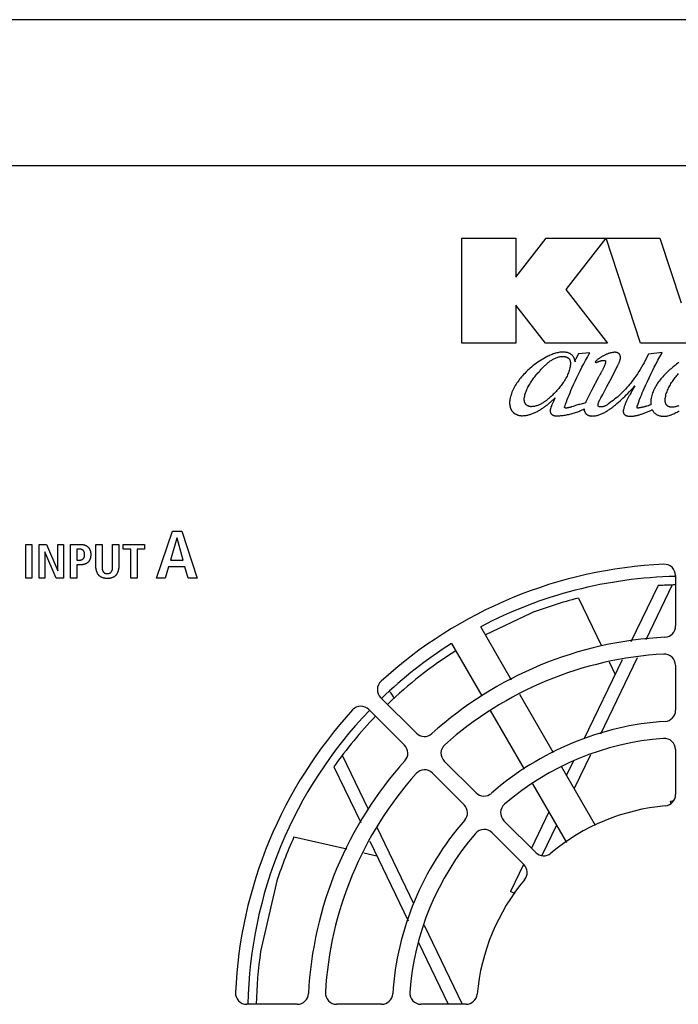
# Model space of a CAD drawing. Units: millimetres. Extents: x -432 to 1780, y -184 to 1119.
# Drawn here: x 1357 to 1416, y 494 to 582 of the extents above; entities that cross this region are included whole.
import ezdxf

# ---------------------------------------------------------------- set-up
doc = ezdxf.new("R2010")
doc.units = ezdxf.units.MM
doc.header["$LTSCALE"] = 65.395
doc.layers.get('0').update_dxf_attribs({"linetype": 'CONTINUOUS'})
doc.layers.add('006-VIKA', color=7, linetype='CONTINUOUS')
doc.layers.add('ROUND', color=7, linetype='CONTINUOUS')

msp = doc.modelspace()

# ---------------------------------------------------------------- linework, layer by layer
at = {"color": 7, "linetype": 'Continuous'}
for p, q in [((1396.313, 552.74), (1396.313, 562.074)), ((1396.313, 562.074), (1401.135, 562.074)), ((1401.135, 558.607), (1403.824, 562.074)), ((1401.135, 562.074), (1401.135, 558.607)), ((1403.824, 562.074), (1409.158, 562.074)), ((1409.158, 562.074), (1405.594, 557.5)), ((1412.241, 552.74), (1409.19, 562.074)), ((1409.19, 562.074), (1413.969, 562.074)), ((1413.969, 562.074), (1415.847, 556.313)), ((1405.594, 557.5), (1409.307, 552.74)), ((1401.135, 556.113), (1401.135, 552.74)), ((1403.76, 552.74), (1401.135, 556.113)), ((1401.135, 552.74), (1396.313, 552.74)), ((1409.307, 552.74), (1403.76, 552.74)), ((1418.951, 552.74), (1412.241, 552.74)), ((1407.713, 551.863), (1406.722, 551.772)), ((1407.668, 551.785), (1407.713, 551.863)), ((1412.948, 551.742), (1412.662, 551.18)), ((1414.172, 551.894), (1412.948, 551.742)), ((1414.127, 551.814), (1414.172, 551.894)), ((1406.445, 551.112), (1406.413, 551.068)), ((1408.187, 551.044), (1408.243, 550.972)), ((1408.495, 549.691), (1407.874, 548.519)), ((1408.71, 550.08), (1408.602, 549.886)), ((1408.87, 548.164), (1409.25, 548.863)), ((1407.874, 548.519), (1407.78, 548.339)), ((1408.713, 547.866), (1408.87, 548.164)), ((1369.133, 531.789), (1370.538, 535.979)), ((1370.538, 535.979), (1371.378, 535.979)), ((1371.378, 535.979), (1372.729, 531.789)), ((1357.469, 531.789), (1357.469, 534.791)), ((1357.469, 534.791), (1358.019, 534.791)), ((1358.019, 534.791), (1358.019, 531.789)), ((1358.677, 531.789), (1358.677, 534.791)), ((1358.677, 534.791), (1359.331, 534.791)), ((1359.331, 534.791), (1360.328, 532.434)), ((1360.337, 532.434), (1360.337, 534.791)), ((1360.337, 534.791), (1360.836, 534.791)), ((1360.836, 534.791), (1360.836, 531.789)), ((1361.463, 531.789), (1361.463, 534.791)), ((1361.463, 534.791), (1362.324, 534.791)), ((1363.717, 532.847), (1363.717, 534.791)), ((1363.717, 534.791), (1364.267, 534.791)), ((1364.267, 534.791), (1364.267, 532.829)), ((1365.209, 534.791), (1365.76, 534.791)), ((1365.76, 534.791), (1365.76, 532.847)), ((1366.163, 534.353), (1366.163, 534.791)), ((1366.163, 534.791), (1368.051, 534.791)), ((1368.051, 534.791), (1368.051, 534.353)), ((1370.94, 535.342), (1370.364, 533.386)), ((1370.952, 535.342), (1370.94, 535.342)), ((1371.48, 533.386), (1370.952, 535.342)), ((1359.176, 534.129), (1359.176, 531.789)), ((1359.185, 534.129), (1359.176, 534.129)), ((1360.178, 531.789), (1359.185, 534.129)), ((1362.014, 534.37), (1362.014, 533.385)), ((1362.22, 534.37), (1362.014, 534.37)), ((1366.834, 534.353), (1366.163, 534.353)), ((1366.834, 531.789), (1366.834, 534.353)), ((1367.385, 534.353), (1367.385, 531.789)), ((1368.051, 534.353), (1367.385, 534.353)), ((1362.014, 533.385), (1362.22, 533.385)), ((1362.014, 532.963), (1362.014, 531.789)), ((1362.324, 532.963), (1362.014, 532.963)), ((1364.267, 532.829), (1364.267, 532.791)), ((1370.202, 532.798), (1369.902, 531.789)), ((1371.642, 532.798), (1370.202, 532.798)), ((1370.364, 533.386), (1371.48, 533.386)), ((1371.936, 531.789), (1371.642, 532.798)), ((1360.328, 532.434), (1360.337, 532.434)), ((1358.019, 531.789), (1357.469, 531.789)), ((1359.176, 531.789), (1358.677, 531.789)), ((1360.836, 531.789), (1360.178, 531.789)), ((1362.014, 531.789), (1361.463, 531.789)), ((1367.385, 531.789), (1366.834, 531.789)), ((1369.902, 531.789), (1369.133, 531.789)), ((1372.729, 531.789), (1371.936, 531.789)), ((1413.795, 531.113), (1411.381, 526.102)), ((1415.065, 531.17), (1412.712, 526.284)), ((1406.7, 530.001), (1408.75, 525.742)), ((1402.421, 528.636), (1398.429, 526.714)), ((1400.749, 522.694), (1398.003, 527.452)), ((1395.405, 525.952), (1398.095, 521.292)), ((1410.602, 524.486), (1407.196, 517.414)), ((1411.937, 524.675), (1408.667, 517.886)), ((1409.434, 524.321), (1409.978, 523.191)), ((1404.486, 516.222), (1401.495, 521.402)), ((1398.851, 519.982), (1401.866, 514.761)), ((1385.669, 515.991), (1387.98, 511.19)), ((1406.249, 515.449), (1405.65, 514.205)), ((1407.774, 516.032), (1406.328, 513.031)), ((1384.921, 514.962), (1387.308, 510.004)), ((1408.239, 509.722), (1405.232, 514.929)), ((1402.62, 513.454), (1405.649, 508.208)), ((1415.175, 511.936), (1414.912, 511.876)), ((1414.952, 511.699), (1414.912, 511.876)), ((1404.075, 510.935), (1402.52, 507.707)), ((1388.759, 509.571), (1392.025, 502.789)), ((1404.752, 509.761), (1403.451, 507.059)), ((1381.367, 508.721), (1386.084, 507.644)), ((1388.116, 508.326), (1391.528, 501.239)), ((1387.586, 507.301), (1388.736, 507.039)), ((1401.823, 506.261), (1400.658, 503.841)), ((1379.766, 504.525), (1378.393, 498.51)), ((1401.062, 503.647), (1400.658, 503.841)), ((1392.965, 500.837), (1396.355, 493.796)), ((1392.465, 499.293), (1395.112, 493.796))]:
    msp.add_line(p, q, dxfattribs=at)
at = {"color": 3, "linetype": 'Continuous'}
for p, q in [((1415.357, 532.021), (1415.357, 527.515)), ((1415.357, 524.01), (1415.357, 520.003)), ((1392.273, 517.954), (1389.088, 521.14)), ((1415.357, 516.495), (1415.357, 512.481)), ((1397.585, 512.642), (1394.752, 515.476)), ((1402.904, 507.323), (1400.066, 510.161))]:
    msp.add_line(p, q, dxfattribs=at)
at = {"color": 7, "linetype": 'Continuous'}
for points in [[(1406.391, 551.156), (1406.38, 551.215), (1406.365, 551.273), (1406.346, 551.33), (1406.324, 551.387), (1406.297, 551.442), (1406.268, 551.496), (1406.235, 551.547), (1406.199, 551.596), (1406.16, 551.642), (1406.118, 551.684), (1406.073, 551.723), (1406.024, 551.759), (1405.973, 551.791), (1405.919, 551.819), (1405.863, 551.843), (1405.805, 551.864), (1405.746, 551.881), (1405.686, 551.896), (1405.624, 551.907), (1405.562, 551.916), (1405.499, 551.922), (1405.437, 551.927), (1405.374, 551.929), (1405.269, 551.928), (1405.165, 551.922), (1405.062, 551.911), (1404.96, 551.896), (1404.859, 551.876), (1404.759, 551.853), (1404.66, 551.826), (1404.561, 551.796), (1404.464, 551.763), (1404.368, 551.727), (1404.272, 551.688), (1404.178, 551.647), (1404.084, 551.605), (1403.991, 551.56), (1403.834, 551.481), (1403.679, 551.397), (1403.526, 551.309), (1403.376, 551.218), (1403.228, 551.123), (1403.083, 551.023), (1402.939, 550.921), (1402.797, 550.814), (1402.657, 550.704), (1402.519, 550.59), (1402.416, 550.501), (1402.313, 550.411), (1402.212, 550.319), (1402.112, 550.224), (1402.014, 550.128), (1401.918, 550.03), (1401.823, 549.93), (1401.73, 549.828), (1401.64, 549.724), (1401.552, 549.619), (1401.466, 549.512), (1401.384, 549.403), (1401.304, 549.292), (1401.227, 549.18), (1401.153, 549.066), (1401.083, 548.95), (1401.016, 548.833), (1400.953, 548.714), (1400.893, 548.594), (1400.838, 548.472), (1400.787, 548.349), (1400.741, 548.224), (1400.699, 548.098), (1400.661, 547.971), (1400.629, 547.842), (1400.601, 547.712)], [(1401.894, 547.898), (1401.916, 548.004), (1401.942, 548.108), (1401.971, 548.211), (1402.003, 548.313), (1402.038, 548.413), (1402.077, 548.512), (1402.118, 548.61), (1402.162, 548.707), (1402.209, 548.803), (1402.259, 548.898), (1402.311, 548.992), (1402.366, 549.085), (1402.423, 549.177), (1402.482, 549.268), (1402.544, 549.359), (1402.607, 549.449), (1402.672, 549.539), (1402.74, 549.628), (1402.809, 549.717), (1402.879, 549.805), (1402.951, 549.893), (1403.025, 549.98), (1403.1, 550.068), (1403.176, 550.155), (1403.253, 550.242), (1403.308, 550.303), (1403.364, 550.364), (1403.42, 550.425), (1403.476, 550.485), (1403.533, 550.545), (1403.591, 550.604), (1403.649, 550.663), (1403.707, 550.721), (1403.767, 550.777), (1403.827, 550.833), (1403.887, 550.887), (1403.948, 550.94), (1404.01, 550.992), (1404.072, 551.042), (1404.136, 551.091), (1404.199, 551.137), (1404.264, 551.182), (1404.329, 551.224), (1404.394, 551.265), (1404.461, 551.303), (1404.528, 551.339), (1404.596, 551.372), (1404.665, 551.403), (1404.734, 551.43), (1404.804, 551.455), (1404.875, 551.477), (1404.947, 551.496), (1405.019, 551.512), (1405.093, 551.524), (1405.167, 551.533), (1405.242, 551.538), (1405.318, 551.54)], [(1405.318, 551.54), (1405.337, 551.54), (1405.356, 551.539), (1405.375, 551.538), (1405.395, 551.537), (1405.414, 551.535), (1405.434, 551.533), (1405.454, 551.53), (1405.474, 551.528), (1405.493, 551.524), (1405.513, 551.521), (1405.533, 551.516), (1405.553, 551.512), (1405.572, 551.507), (1405.591, 551.502), (1405.611, 551.496), (1405.63, 551.49), (1405.648, 551.483), (1405.667, 551.476), (1405.685, 551.468), (1405.703, 551.46), (1405.72, 551.452), (1405.737, 551.443), (1405.754, 551.433), (1405.77, 551.423), (1405.786, 551.413), (1405.801, 551.402), (1405.816, 551.391), (1405.83, 551.379), (1405.843, 551.366), (1405.856, 551.353), (1405.869, 551.34), (1405.88, 551.326), (1405.891, 551.311), (1405.902, 551.296), (1405.911, 551.28), (1405.92, 551.264), (1405.929, 551.247), (1405.937, 551.23), (1405.944, 551.213), (1405.951, 551.195), (1405.957, 551.177), (1405.962, 551.159), (1405.968, 551.14), (1405.972, 551.121), (1405.976, 551.102), (1405.98, 551.083), (1405.983, 551.063), (1405.985, 551.043), (1405.988, 551.023), (1405.989, 551.003), (1405.991, 550.983), (1405.992, 550.962), (1405.992, 550.942), (1405.992, 550.921), (1405.992, 550.9), (1405.992, 550.88), (1405.991, 550.859), (1405.99, 550.839), (1405.988, 550.818), (1405.987, 550.798), (1405.985, 550.777), (1405.983, 550.757), (1405.98, 550.737), (1405.978, 550.717), (1405.975, 550.697), (1405.972, 550.677), (1405.968, 550.658), (1405.965, 550.639), (1405.962, 550.62)], [(1405.481, 547.065), (1405.553, 547.275), (1405.628, 547.484), (1405.706, 547.692), (1405.787, 547.899), (1405.87, 548.105), (1405.955, 548.31), (1406.042, 548.515), (1406.13, 548.719), (1406.27, 549.032), (1406.413, 549.344), (1406.559, 549.655), (1406.709, 549.964), (1406.861, 550.271), (1407.017, 550.577), (1407.176, 550.881), (1407.337, 551.184), (1407.501, 551.485), (1407.668, 551.785)], [(1406.722, 551.772), (1406.487, 551.335), (1406.391, 551.156)], [(1409.885, 551.909), (1409.832, 551.902), (1409.779, 551.894), (1409.726, 551.885), (1409.673, 551.875), (1409.621, 551.864), (1409.569, 551.851), (1409.517, 551.837), (1409.465, 551.822), (1409.414, 551.807), (1409.363, 551.79), (1409.312, 551.772), (1409.261, 551.753), (1409.211, 551.733), (1409.156, 551.71), (1409.101, 551.687), (1409.047, 551.662), (1408.994, 551.636), (1408.941, 551.609), (1408.888, 551.581), (1408.836, 551.553), (1408.785, 551.523), (1408.734, 551.492), (1408.684, 551.46), (1408.635, 551.427), (1408.586, 551.393), (1408.538, 551.358), (1408.491, 551.322), (1408.445, 551.285), (1408.399, 551.247), (1408.355, 551.209), (1408.311, 551.169), (1408.269, 551.128), (1408.227, 551.086), (1408.187, 551.044)], [(1408.243, 550.972), (1408.279, 550.99), (1408.315, 551.008), (1408.338, 551.019), (1408.362, 551.03), (1408.386, 551.041), (1408.409, 551.051), (1408.433, 551.061), (1408.458, 551.072), (1408.482, 551.081), (1408.506, 551.091), (1408.531, 551.1), (1408.556, 551.109), (1408.58, 551.117), (1408.605, 551.125), (1408.63, 551.133), (1408.655, 551.141), (1408.681, 551.147), (1408.706, 551.154), (1408.731, 551.16), (1408.757, 551.166), (1408.782, 551.171), (1408.808, 551.176), (1408.833, 551.18), (1408.859, 551.183), (1408.885, 551.186), (1408.91, 551.189), (1408.936, 551.191), (1408.962, 551.192), (1408.988, 551.193), (1409.013, 551.193)], [(1409.013, 551.193), (1409.017, 551.193), (1409.021, 551.193), (1409.025, 551.193), (1409.029, 551.192), (1409.033, 551.191), (1409.037, 551.191), (1409.041, 551.19), (1409.044, 551.189), (1409.048, 551.187), (1409.052, 551.186), (1409.056, 551.184), (1409.059, 551.183), (1409.063, 551.181), (1409.067, 551.179), (1409.07, 551.177), (1409.073, 551.175), (1409.077, 551.173), (1409.08, 551.17), (1409.083, 551.168), (1409.086, 551.165), (1409.089, 551.163), (1409.092, 551.16), (1409.094, 551.157), (1409.097, 551.154), (1409.099, 551.151), (1409.102, 551.147), (1409.104, 551.144), (1409.106, 551.141), (1409.108, 551.137), (1409.11, 551.134), (1409.112, 551.13), (1409.113, 551.126), (1409.115, 551.123), (1409.116, 551.119), (1409.117, 551.115), (1409.118, 551.111), (1409.12, 551.107), (1409.121, 551.103), (1409.121, 551.099), (1409.122, 551.095), (1409.123, 551.09), (1409.123, 551.086), (1409.124, 551.082), (1409.124, 551.078), (1409.125, 551.074), (1409.125, 551.069), (1409.125, 551.065), (1409.125, 551.061), (1409.125, 551.057), (1409.125, 551.052), (1409.125, 551.048), (1409.125, 551.044), (1409.124, 551.04), (1409.124, 551.036), (1409.124, 551.032), (1409.123, 551.027), (1409.123, 551.023), (1409.122, 551.019), (1409.121, 551.015), (1409.121, 551.011)], [(1409.25, 548.863), (1409.389, 549.131), (1409.528, 549.399), (1409.667, 549.667), (1409.805, 549.935), (1409.943, 550.204), (1410.08, 550.475), (1410.217, 550.747), (1410.239, 550.79), (1410.26, 550.834), (1410.282, 550.878), (1410.302, 550.922), (1410.322, 550.966), (1410.342, 551.011), (1410.36, 551.056), (1410.377, 551.101), (1410.393, 551.147), (1410.407, 551.193), (1410.419, 551.239), (1410.43, 551.286), (1410.439, 551.334), (1410.443, 551.364), (1410.447, 551.394), (1410.449, 551.425), (1410.45, 551.455), (1410.449, 551.486), (1410.447, 551.516), (1410.443, 551.546), (1410.437, 551.576), (1410.43, 551.603), (1410.422, 551.629), (1410.412, 551.655), (1410.4, 551.68), (1410.386, 551.704), (1410.371, 551.727), (1410.355, 551.748), (1410.337, 551.769), (1410.315, 551.79), (1410.292, 551.809), (1410.268, 551.826), (1410.242, 551.842), (1410.215, 551.856), (1410.187, 551.868), (1410.158, 551.879), (1410.128, 551.888), (1410.098, 551.896), (1410.068, 551.902), (1410.037, 551.907), (1410.006, 551.91), (1409.975, 551.912), (1409.945, 551.912), (1409.914, 551.911), (1409.885, 551.909)], [(1411.945, 547.107), (1412.013, 547.31), (1412.084, 547.509), (1412.157, 547.706), (1412.234, 547.903), (1412.312, 548.099), (1412.393, 548.293), (1412.476, 548.488), (1412.56, 548.681), (1412.703, 549.001), (1412.85, 549.319), (1412.999, 549.636), (1413.153, 549.951), (1413.309, 550.265), (1413.467, 550.577), (1413.629, 550.888), (1413.793, 551.198), (1413.959, 551.507), (1414.127, 551.814)], [(1405.962, 550.62), (1405.939, 550.512), (1405.913, 550.405), (1405.884, 550.299), (1405.851, 550.195), (1405.815, 550.092), (1405.776, 549.99), (1405.734, 549.889), (1405.688, 549.789), (1405.64, 549.691), (1405.589, 549.593), (1405.536, 549.497), (1405.479, 549.402), (1405.421, 549.307), (1405.359, 549.214), (1405.296, 549.122), (1405.23, 549.03), (1405.162, 548.94), (1405.092, 548.85), (1405.02, 548.762), (1404.946, 548.674), (1404.87, 548.587), (1404.793, 548.501), (1404.714, 548.416), (1404.633, 548.331), (1404.551, 548.248), (1404.467, 548.165), (1404.383, 548.082), (1404.323, 548.025), (1404.263, 547.969), (1404.202, 547.913), (1404.141, 547.858), (1404.079, 547.804), (1404.016, 547.751), (1403.953, 547.698), (1403.89, 547.647), (1403.825, 547.598), (1403.76, 547.549), (1403.695, 547.503), (1403.629, 547.458), (1403.562, 547.414), (1403.495, 547.373), (1403.427, 547.334), (1403.358, 547.297), (1403.289, 547.262), (1403.219, 547.229), (1403.148, 547.199), (1403.077, 547.172), (1403.005, 547.148), (1402.932, 547.126), (1402.859, 547.108), (1402.785, 547.092), (1402.711, 547.08), (1402.635, 547.072), (1402.56, 547.066), (1402.483, 547.065)], [(1406.408, 551.088), (1406.406, 551.094), (1406.406, 551.096), (1406.406, 551.097), (1406.405, 551.098), (1406.405, 551.099), (1406.405, 551.1), (1406.404, 551.102), (1406.404, 551.103), (1406.404, 551.104), (1406.403, 551.105), (1406.403, 551.107), (1406.403, 551.108), (1406.403, 551.109), (1406.402, 551.11), (1406.402, 551.112)], [(1406.413, 551.068), (1406.413, 551.07), (1406.413, 551.071), (1406.413, 551.072), (1406.412, 551.073), (1406.412, 551.075), (1406.412, 551.076), (1406.412, 551.077), (1406.411, 551.078), (1406.411, 551.08), (1406.411, 551.081), (1406.41, 551.082), (1406.41, 551.083), (1406.41, 551.084), (1406.409, 551.086), (1406.409, 551.087), (1406.408, 551.088)], [(1412.662, 551.18), (1412.556, 550.979), (1412.447, 550.78), (1412.333, 550.582), (1412.215, 550.388), (1412.094, 550.195), (1411.969, 550.004), (1411.841, 549.816), (1411.709, 549.63), (1411.574, 549.446), (1411.468, 549.306), (1411.361, 549.168), (1411.251, 549.032), (1411.139, 548.898), (1411.025, 548.766), (1410.909, 548.636), (1410.79, 548.508), (1410.67, 548.383), (1410.546, 548.261), (1410.42, 548.142), (1410.299, 548.033), (1410.176, 547.926), (1410.051, 547.822), (1409.923, 547.719), (1409.794, 547.619), (1409.662, 547.52), (1409.529, 547.422), (1409.395, 547.325), (1409.352, 547.295), (1409.309, 547.265), (1409.265, 547.235), (1409.222, 547.207), (1409.177, 547.18), (1409.132, 547.154), (1409.086, 547.13), (1409.039, 547.108), (1408.991, 547.089), (1408.942, 547.072), (1408.892, 547.058), (1408.84, 547.047), (1408.787, 547.04), (1408.733, 547.037), (1408.676, 547.037), (1408.651, 547.039), (1408.626, 547.042), (1408.602, 547.045), (1408.578, 547.051), (1408.555, 547.058), (1408.534, 547.067), (1408.515, 547.077), (1408.499, 547.091), (1408.485, 547.106), (1408.475, 547.123), (1408.467, 547.142), (1408.462, 547.163), (1408.459, 547.185), (1408.457, 547.208), (1408.457, 547.231), (1408.458, 547.255), (1408.463, 547.302), (1408.471, 547.348), (1408.482, 547.392), (1408.495, 547.436), (1408.511, 547.478), (1408.529, 547.519), (1408.548, 547.56), (1408.568, 547.6), (1408.589, 547.64), (1408.611, 547.679), (1408.633, 547.719), (1408.713, 547.866)], [(1409.121, 551.011), (1409.115, 550.985), (1409.109, 550.959), (1409.102, 550.932), (1409.094, 550.906), (1409.086, 550.88), (1409.078, 550.855), (1409.069, 550.829), (1409.05, 550.777), (1409.03, 550.725), (1409.009, 550.674), (1408.988, 550.623), (1408.965, 550.572), (1408.942, 550.522), (1408.918, 550.472), (1408.894, 550.422), (1408.869, 550.373), (1408.843, 550.324), (1408.817, 550.275), (1408.791, 550.226), (1408.764, 550.177), (1408.737, 550.128), (1408.71, 550.08)], [(1415.657, 551.004), (1415.554, 550.93), (1415.451, 550.854), (1415.35, 550.777), (1415.249, 550.698), (1415.149, 550.617), (1415.051, 550.536), (1414.952, 550.452), (1414.855, 550.367), (1414.758, 550.281), (1414.664, 550.194), (1414.57, 550.105), (1414.479, 550.015), (1414.389, 549.924), (1414.301, 549.832), (1414.216, 549.739), (1414.132, 549.644), (1414.051, 549.548), (1413.972, 549.45), (1413.896, 549.352), (1413.823, 549.251), (1413.753, 549.15), (1413.686, 549.047), (1413.621, 548.943), (1413.561, 548.837), (1413.503, 548.73), (1413.449, 548.621), (1413.399, 548.511), (1413.353, 548.4), (1413.311, 548.287), (1413.272, 548.172), (1413.238, 548.056), (1413.209, 547.939), (1413.184, 547.82)], [(1408.602, 549.886), (1408.575, 549.837), (1408.548, 549.789), (1408.521, 549.74), (1408.495, 549.691)], [(1414.458, 547.907), (1414.48, 548.014), (1414.506, 548.12), (1414.536, 548.224), (1414.57, 548.328), (1414.607, 548.43), (1414.647, 548.532), (1414.691, 548.632), (1414.737, 548.732), (1414.787, 548.83), (1414.839, 548.927), (1414.893, 549.023), (1414.951, 549.118), (1415.01, 549.212), (1415.072, 549.305), (1415.135, 549.397), (1415.201, 549.487), (1415.268, 549.577), (1415.337, 549.665), (1415.407, 549.752), (1415.478, 549.838), (1415.551, 549.923), (1415.624, 550.007)], [(1407.909, 546.233), (1407.988, 546.234), (1408.067, 546.239), (1408.145, 546.247), (1408.223, 546.258), (1408.301, 546.272), (1408.377, 546.289), (1408.454, 546.309), (1408.53, 546.332), (1408.605, 546.357), (1408.68, 546.384), (1408.754, 546.414), (1408.827, 546.446), (1408.901, 546.48), (1408.973, 546.516), (1409.045, 546.554), (1409.117, 546.594), (1409.188, 546.636), (1409.258, 546.679), (1409.328, 546.723), (1409.397, 546.769), (1409.466, 546.816), (1409.534, 546.864), (1409.601, 546.913), (1409.668, 546.963), (1409.734, 547.013), (1409.8, 547.064), (1409.865, 547.116), (1409.929, 547.168), (1409.993, 547.221), (1410.141, 547.345), (1410.285, 547.47), (1410.426, 547.597), (1410.565, 547.724), (1410.701, 547.852), (1410.835, 547.982), (1410.967, 548.113), (1411.097, 548.245), (1411.226, 548.378), (1411.353, 548.512), (1411.48, 548.648), (1411.606, 548.785), (1411.731, 548.924)], [(1411.731, 548.924), (1411.645, 548.774), (1411.559, 548.623), (1411.475, 548.472), (1411.39, 548.32), (1411.306, 548.168), (1411.241, 548.051)], [(1400.601, 547.712), (1400.595, 547.679), (1400.59, 547.645), (1400.586, 547.611), (1400.582, 547.576), (1400.579, 547.542), (1400.576, 547.507), (1400.575, 547.472), (1400.574, 547.436), (1400.574, 547.401), (1400.575, 547.366), (1400.576, 547.33), (1400.578, 547.295), (1400.582, 547.259), (1400.586, 547.224), (1400.59, 547.189), (1400.596, 547.154), (1400.603, 547.119), (1400.61, 547.084), (1400.618, 547.05), (1400.628, 547.016), (1400.638, 546.982), (1400.649, 546.949), (1400.661, 546.916), (1400.674, 546.884), (1400.688, 546.852), (1400.703, 546.821), (1400.719, 546.79), (1400.736, 546.76), (1400.753, 546.73), (1400.772, 546.702), (1400.792, 546.674), (1400.813, 546.647), (1400.835, 546.62), (1400.859, 546.594), (1400.883, 546.569), (1400.909, 546.545), (1400.936, 546.522), (1400.963, 546.499), (1400.992, 546.478), (1401.021, 546.458), (1401.051, 546.438), (1401.081, 546.42), (1401.112, 546.402), (1401.144, 546.386), (1401.177, 546.37), (1401.209, 546.355), (1401.243, 546.342), (1401.277, 546.329), (1401.311, 546.318), (1401.345, 546.307), (1401.379, 546.298), (1401.414, 546.289), (1401.449, 546.282), (1401.484, 546.276), (1401.519, 546.271), (1401.554, 546.266), (1401.589, 546.263), (1401.624, 546.261), (1401.659, 546.261)], [(1401.659, 546.261), (1401.735, 546.262), (1401.811, 546.265), (1401.886, 546.271), (1401.962, 546.279), (1402.037, 546.29), (1402.111, 546.303), (1402.185, 546.318), (1402.259, 546.335), (1402.333, 546.354), (1402.406, 546.375), (1402.479, 546.399), (1402.551, 546.424), (1402.623, 546.451), (1402.695, 546.479), (1402.766, 546.509), (1402.837, 546.541), (1402.907, 546.575), (1402.977, 546.61), (1403.047, 546.646), (1403.116, 546.684), (1403.185, 546.723), (1403.253, 546.764), (1403.321, 546.805), (1403.388, 546.848), (1403.455, 546.892), (1403.521, 546.936), (1403.587, 546.982), (1403.652, 547.028), (1403.717, 547.076), (1403.781, 547.124), (1403.845, 547.173), (1403.908, 547.222), (1403.971, 547.272), (1404.033, 547.322), (1404.095, 547.373), (1404.156, 547.424), (1404.217, 547.476), (1404.277, 547.528), (1404.336, 547.58), (1404.395, 547.632), (1404.453, 547.684), (1404.511, 547.736), (1404.568, 547.788), (1404.625, 547.84)], [(1402.483, 547.065), (1402.464, 547.065), (1402.444, 547.066), (1402.425, 547.068), (1402.406, 547.07), (1402.386, 547.073), (1402.367, 547.076), (1402.348, 547.08), (1402.329, 547.085), (1402.309, 547.09), (1402.29, 547.096), (1402.272, 547.102), (1402.253, 547.109), (1402.235, 547.117), (1402.216, 547.125), (1402.198, 547.133), (1402.181, 547.142), (1402.163, 547.152), (1402.147, 547.162), (1402.13, 547.173), (1402.114, 547.184), (1402.098, 547.196), (1402.083, 547.208), (1402.068, 547.221), (1402.054, 547.234), (1402.04, 547.248), (1402.027, 547.262), (1402.015, 547.277), (1402.003, 547.292), (1401.991, 547.308), (1401.981, 547.324), (1401.97, 547.34), (1401.961, 547.357), (1401.952, 547.375), (1401.943, 547.392), (1401.935, 547.41), (1401.928, 547.428), (1401.921, 547.447), (1401.915, 547.466), (1401.909, 547.484), (1401.904, 547.504), (1401.899, 547.523), (1401.895, 547.543), (1401.891, 547.562), (1401.888, 547.582), (1401.885, 547.602), (1401.882, 547.622), (1401.88, 547.642), (1401.879, 547.662), (1401.878, 547.682), (1401.877, 547.702), (1401.877, 547.722), (1401.878, 547.742), (1401.878, 547.762), (1401.879, 547.782), (1401.881, 547.802), (1401.883, 547.822), (1401.885, 547.841), (1401.888, 547.86), (1401.891, 547.88), (1401.894, 547.898)], [(1404.625, 547.84), (1404.594, 547.78), (1404.564, 547.721), (1404.536, 547.661), (1404.507, 547.6), (1404.48, 547.54), (1404.453, 547.479), (1404.426, 547.417), (1404.399, 547.356), (1404.372, 547.294), (1404.343, 547.225)], [(1407.78, 548.339), (1407.748, 548.279), (1407.717, 548.219), (1407.687, 548.159), (1407.656, 548.098), (1407.626, 548.038), (1407.596, 547.977), (1407.566, 547.916), (1407.537, 547.855), (1407.509, 547.794), (1407.48, 547.733), (1407.453, 547.671), (1407.426, 547.609), (1407.4, 547.547), (1407.375, 547.484), (1407.35, 547.421)], [(1411.241, 548.051), (1411.209, 547.992), (1411.176, 547.932), (1411.144, 547.873), (1411.113, 547.813), (1411.082, 547.754), (1411.051, 547.694), (1411.021, 547.634), (1410.992, 547.573), (1410.963, 547.512), (1410.935, 547.451), (1410.908, 547.39), (1410.883, 547.328), (1410.858, 547.266), (1410.834, 547.204), (1410.812, 547.141), (1410.791, 547.078), (1410.771, 547.015), (1410.753, 546.951), (1410.736, 546.886), (1410.721, 546.822), (1410.708, 546.756)], [(1413.184, 547.82), (1413.179, 547.792), (1413.174, 547.763), (1413.17, 547.735), (1413.166, 547.707), (1413.162, 547.679), (1413.159, 547.65), (1413.157, 547.622), (1413.155, 547.593), (1413.153, 547.565), (1413.152, 547.536), (1413.151, 547.507), (1413.151, 547.479), (1413.151, 547.45), (1413.152, 547.422), (1413.152, 547.393), (1413.154, 547.364), (1413.156, 547.336), (1413.158, 547.308), (1413.16, 547.279), (1413.163, 547.251), (1413.167, 547.223)], [(1414.992, 547.012), (1414.973, 547.012), (1414.955, 547.014), (1414.936, 547.015), (1414.917, 547.018), (1414.898, 547.021), (1414.879, 547.024), (1414.86, 547.029), (1414.841, 547.033), (1414.823, 547.039), (1414.804, 547.045), (1414.786, 547.052), (1414.768, 547.059), (1414.75, 547.067), (1414.733, 547.075), (1414.716, 547.084), (1414.699, 547.093), (1414.682, 547.103), (1414.666, 547.114), (1414.651, 547.125), (1414.636, 547.136), (1414.621, 547.148), (1414.607, 547.161), (1414.593, 547.174), (1414.58, 547.187), (1414.568, 547.202), (1414.556, 547.217), (1414.544, 547.232), (1414.534, 547.248), (1414.523, 547.264), (1414.514, 547.281), (1414.505, 547.298), (1414.497, 547.315), (1414.489, 547.333), (1414.482, 547.351), (1414.475, 547.369), (1414.469, 547.388), (1414.463, 547.407), (1414.458, 547.426), (1414.454, 547.446), (1414.45, 547.465), (1414.446, 547.485), (1414.443, 547.505), (1414.44, 547.525), (1414.438, 547.545), (1414.436, 547.566), (1414.434, 547.586), (1414.433, 547.606), (1414.433, 547.627), (1414.432, 547.648), (1414.433, 547.668), (1414.433, 547.689), (1414.434, 547.709), (1414.435, 547.729), (1414.436, 547.75), (1414.438, 547.77), (1414.44, 547.79), (1414.442, 547.81), (1414.445, 547.83), (1414.448, 547.85), (1414.451, 547.869), (1414.454, 547.888), (1414.458, 547.907)], [(1404.343, 547.225), (1404.328, 547.19), (1404.314, 547.155), (1404.299, 547.12), (1404.286, 547.085), (1404.273, 547.05), (1404.26, 547.015), (1404.248, 546.979), (1404.237, 546.943), (1404.227, 546.907), (1404.217, 546.871), (1404.209, 546.834), (1404.202, 546.798), (1404.198, 546.775), (1404.195, 546.753), (1404.193, 546.731), (1404.191, 546.708), (1404.191, 546.685), (1404.191, 546.665), (1404.193, 546.645), (1404.195, 546.624), (1404.198, 546.604), (1404.203, 546.584), (1404.208, 546.564), (1404.214, 546.545), (1404.221, 546.525), (1404.228, 546.506), (1404.237, 546.488), (1404.247, 546.47), (1404.257, 546.453), (1404.269, 546.436), (1404.281, 546.421), (1404.295, 546.405), (1404.309, 546.39), (1404.325, 546.376), (1404.342, 546.362), (1404.359, 546.35), (1404.377, 546.338), (1404.395, 546.327), (1404.414, 546.317), (1404.434, 546.308), (1404.454, 546.299), (1404.475, 546.291), (1404.496, 546.284), (1404.517, 546.278), (1404.538, 546.272), (1404.56, 546.267), (1404.582, 546.262), (1404.604, 546.258), (1404.626, 546.255), (1404.648, 546.252), (1404.67, 546.25), (1404.692, 546.249), (1404.714, 546.248), (1404.735, 546.247), (1404.756, 546.247)], [(1404.756, 546.247), (1404.854, 546.249), (1404.952, 546.253), (1405.049, 546.259), (1405.146, 546.267), (1405.244, 546.276), (1405.341, 546.287), (1405.437, 546.301), (1405.54, 546.316), (1405.642, 546.334), (1405.744, 546.353), (1405.845, 546.375), (1405.947, 546.398), (1406.047, 546.423), (1406.148, 546.45), (1406.248, 546.479), (1406.347, 546.509), (1406.446, 546.541), (1406.544, 546.575), (1406.642, 546.611), (1406.739, 546.648), (1406.835, 546.687), (1406.93, 546.727), (1407.025, 546.769), (1407.119, 546.813), (1407.212, 546.858)], [(1405.574, 546.941), (1405.571, 546.941), (1405.568, 546.941), (1405.565, 546.941), (1405.562, 546.941), (1405.559, 546.942), (1405.556, 546.942), (1405.553, 546.943), (1405.55, 546.943), (1405.547, 546.944), (1405.544, 546.945), (1405.542, 546.946), (1405.539, 546.946), (1405.536, 546.947), (1405.533, 546.948), (1405.53, 546.95), (1405.527, 546.951), (1405.525, 546.952), (1405.522, 546.953), (1405.519, 546.955), (1405.517, 546.956), (1405.514, 546.958), (1405.512, 546.959), (1405.509, 546.961), (1405.507, 546.963), (1405.504, 546.965), (1405.502, 546.967), (1405.5, 546.969), (1405.498, 546.971), (1405.496, 546.973), (1405.494, 546.975), (1405.492, 546.978), (1405.491, 546.98), (1405.489, 546.983), (1405.487, 546.985), (1405.486, 546.988), (1405.485, 546.99), (1405.483, 546.993), (1405.482, 546.996), (1405.481, 546.999), (1405.48, 547.002), (1405.479, 547.005), (1405.479, 547.008), (1405.478, 547.011), (1405.477, 547.014), (1405.477, 547.017), (1405.476, 547.02), (1405.476, 547.023), (1405.476, 547.026), (1405.476, 547.029), (1405.476, 547.032), (1405.476, 547.035), (1405.476, 547.038), (1405.476, 547.041), (1405.476, 547.044), (1405.477, 547.047), (1405.477, 547.05), (1405.478, 547.053), (1405.478, 547.056), (1405.479, 547.059), (1405.48, 547.062), (1405.481, 547.065)], [(1406.129, 547.057), (1406.095, 547.045), (1406.061, 547.034), (1406.026, 547.024), (1405.992, 547.013), (1405.958, 547.003), (1405.923, 546.993), (1405.889, 546.984), (1405.854, 546.976), (1405.819, 546.968), (1405.785, 546.961), (1405.75, 546.955), (1405.715, 546.95), (1405.68, 546.946), (1405.645, 546.943), (1405.609, 546.941), (1405.574, 546.941)], [(1407.35, 547.421), (1407.249, 547.39), (1407.147, 547.36), (1407.046, 547.331), (1406.944, 547.302), (1406.843, 547.273), (1406.741, 547.244), (1406.639, 547.215), (1406.537, 547.185), (1406.435, 547.155), (1406.333, 547.123), (1406.231, 547.09), (1406.129, 547.057)], [(1407.212, 546.858), (1407.212, 546.84), (1407.213, 546.821), (1407.214, 546.803), (1407.216, 546.785), (1407.218, 546.766), (1407.221, 546.748), (1407.224, 546.73), (1407.228, 546.711), (1407.232, 546.693), (1407.237, 546.675), (1407.242, 546.657), (1407.248, 546.64), (1407.254, 546.622), (1407.261, 546.605), (1407.268, 546.588), (1407.276, 546.571), (1407.284, 546.554), (1407.293, 546.538), (1407.302, 546.522), (1407.312, 546.507), (1407.322, 546.492), (1407.333, 546.477), (1407.344, 546.463), (1407.357, 546.448), (1407.369, 546.435), (1407.383, 546.422), (1407.396, 546.409), (1407.41, 546.397), (1407.425, 546.385), (1407.44, 546.374), (1407.455, 546.363), (1407.471, 546.353), (1407.487, 546.343), (1407.504, 546.333), (1407.521, 546.324), (1407.538, 546.316), (1407.555, 546.308), (1407.573, 546.3), (1407.591, 546.293), (1407.609, 546.286), (1407.627, 546.279), (1407.645, 546.273), (1407.664, 546.268), (1407.683, 546.263), (1407.701, 546.258), (1407.72, 546.254), (1407.739, 546.25), (1407.758, 546.246), (1407.777, 546.243), (1407.796, 546.241), (1407.815, 546.238), (1407.834, 546.237), (1407.853, 546.235), (1407.872, 546.234), (1407.891, 546.233), (1407.909, 546.233)], [(1410.708, 546.756), (1410.703, 546.728), (1410.699, 546.7), (1410.697, 546.672), (1410.697, 546.643), (1410.698, 546.619), (1410.7, 546.594), (1410.704, 546.569), (1410.709, 546.545), (1410.716, 546.521), (1410.723, 546.497), (1410.733, 546.474), (1410.743, 546.452), (1410.755, 546.43), (1410.768, 546.41), (1410.782, 546.391), (1410.799, 546.372), (1410.817, 546.354), (1410.836, 546.337), (1410.857, 546.322), (1410.878, 546.308), (1410.901, 546.296), (1410.925, 546.284), (1410.949, 546.274), (1410.974, 546.265), (1411, 546.257), (1411.027, 546.249), (1411.054, 546.243), (1411.081, 546.238), (1411.109, 546.233), (1411.137, 546.229), (1411.165, 546.225), (1411.194, 546.223), (1411.222, 546.22), (1411.25, 546.219), (1411.31, 546.216), (1411.369, 546.216), (1411.428, 546.217), (1411.486, 546.22), (1411.543, 546.224), (1411.6, 546.23), (1411.656, 546.237), (1411.711, 546.246), (1411.767, 546.255), (1411.822, 546.266), (1411.876, 546.278), (1411.93, 546.291), (1411.984, 546.305), (1412.038, 546.319), (1412.092, 546.334), (1412.146, 546.349), (1412.199, 546.366), (1412.253, 546.382), (1412.328, 546.406), (1412.404, 546.43), (1412.48, 546.455), (1412.555, 546.481), (1412.631, 546.508), (1412.706, 546.535), (1412.78, 546.564), (1412.855, 546.594), (1412.928, 546.625), (1413.001, 546.658), (1413.074, 546.692), (1413.145, 546.727), (1413.216, 546.764), (1413.286, 546.803)], [(1412.048, 546.94), (1412.045, 546.94), (1412.042, 546.939), (1412.038, 546.939), (1412.035, 546.939), (1412.032, 546.938), (1412.028, 546.938), (1412.025, 546.938), (1412.021, 546.938), (1412.018, 546.938), (1412.014, 546.938), (1412.011, 546.938), (1412.007, 546.938), (1412.004, 546.939), (1412, 546.939), (1411.997, 546.939), (1411.994, 546.94), (1411.99, 546.941), (1411.987, 546.941), (1411.984, 546.942), (1411.98, 546.943), (1411.977, 546.944), (1411.974, 546.945), (1411.971, 546.946), (1411.968, 546.947), (1411.965, 546.948), (1411.962, 546.95), (1411.96, 546.951), (1411.957, 546.953), (1411.955, 546.954), (1411.952, 546.956), (1411.95, 546.958), (1411.948, 546.96), (1411.946, 546.962), (1411.944, 546.964), (1411.942, 546.967), (1411.94, 546.969), (1411.939, 546.971), (1411.937, 546.974), (1411.936, 546.977), (1411.935, 546.979), (1411.934, 546.982), (1411.933, 546.985), (1411.932, 546.988), (1411.931, 546.991), (1411.931, 546.994), (1411.93, 546.997), (1411.929, 547), (1411.929, 547.004), (1411.929, 547.007), (1411.928, 547.01), (1411.928, 547.014), (1411.928, 547.017), (1411.928, 547.02), (1411.928, 547.024), (1411.928, 547.027), (1411.929, 547.031), (1411.929, 547.035), (1411.929, 547.038), (1411.93, 547.042), (1411.93, 547.045), (1411.931, 547.049), (1411.931, 547.052), (1411.932, 547.056), (1411.932, 547.06), (1411.933, 547.063), (1411.934, 547.067), (1411.935, 547.07), (1411.935, 547.074), (1411.936, 547.077), (1411.937, 547.081), (1411.938, 547.084), (1411.939, 547.088), (1411.94, 547.091), (1411.941, 547.094), (1411.942, 547.098), (1411.943, 547.101), (1411.944, 547.104), (1411.945, 547.107)], [(1413.167, 547.223), (1413.05, 547.187), (1412.934, 547.153), (1412.817, 547.119), (1412.766, 547.104), (1412.715, 547.09), (1412.665, 547.076), (1412.614, 547.062), (1412.563, 547.048), (1412.512, 547.035), (1412.461, 547.022), (1412.41, 547.01), (1412.358, 546.998), (1412.307, 546.987), (1412.255, 546.976), (1412.204, 546.966), (1412.152, 546.956), (1412.1, 546.948), (1412.048, 546.94)], [(1413.286, 546.803), (1413.306, 546.76), (1413.327, 546.718), (1413.351, 546.677), (1413.376, 546.637), (1413.403, 546.598), (1413.432, 546.561), (1413.466, 546.523), (1413.503, 546.487), (1413.543, 546.452), (1413.584, 546.421), (1413.627, 546.391), (1413.673, 546.364), (1413.72, 546.339), (1413.768, 546.316), (1413.817, 546.296), (1413.868, 546.277), (1413.92, 546.261), (1413.972, 546.247), (1414.025, 546.235), (1414.078, 546.225), (1414.132, 546.217), (1414.185, 546.212), (1414.239, 546.208), (1414.308, 546.206), (1414.377, 546.208), (1414.445, 546.213), (1414.513, 546.221), (1414.58, 546.232), (1414.647, 546.245), (1414.713, 546.26), (1414.778, 546.278), (1414.843, 546.298), (1414.908, 546.32), (1414.972, 546.343), (1415.035, 546.368), (1415.098, 546.394), (1415.198, 546.439), (1415.296, 546.486), (1415.393, 546.536), (1415.489, 546.588), (1415.583, 546.642), (1415.676, 546.699)], [(1415.636, 547.148), (1415.568, 547.12), (1415.498, 547.096), (1415.428, 547.074), (1415.357, 547.055), (1415.286, 547.04), (1415.214, 547.028), (1415.14, 547.019), (1415.067, 547.014), (1414.992, 547.012)], [(1362.324, 534.791), (1362.355, 534.791), (1362.386, 534.79), (1362.418, 534.788), (1362.449, 534.785), (1362.481, 534.782), (1362.513, 534.778), (1362.545, 534.773), (1362.577, 534.767), (1362.608, 534.76), (1362.64, 534.753), (1362.671, 534.744), (1362.702, 534.735), (1362.732, 534.725), (1362.762, 534.714), (1362.792, 534.702), (1362.821, 534.689), (1362.849, 534.675), (1362.877, 534.66), (1362.904, 534.644), (1362.93, 534.627), (1362.956, 534.609), (1362.98, 534.59), (1363.004, 534.57), (1363.027, 534.548), (1363.048, 534.526), (1363.069, 534.503), (1363.088, 534.479), (1363.106, 534.454), (1363.124, 534.428), (1363.14, 534.402), (1363.155, 534.375), (1363.169, 534.347), (1363.182, 534.319), (1363.194, 534.29), (1363.205, 534.261), (1363.217, 534.228), (1363.227, 534.194), (1363.235, 534.16), (1363.243, 534.125), (1363.249, 534.091), (1363.254, 534.056), (1363.258, 534.021), (1363.262, 533.986), (1363.264, 533.95), (1363.265, 533.915), (1363.265, 533.879), (1363.265, 533.844), (1363.264, 533.809), (1363.262, 533.773), (1363.258, 533.738), (1363.254, 533.703), (1363.249, 533.668), (1363.243, 533.633), (1363.235, 533.599), (1363.227, 533.564), (1363.217, 533.53), (1363.205, 533.497), (1363.194, 533.468), (1363.182, 533.439), (1363.169, 533.411), (1363.155, 533.383), (1363.14, 533.356), (1363.124, 533.329), (1363.106, 533.303), (1363.088, 533.278), (1363.069, 533.254), (1363.048, 533.231), (1363.027, 533.208), (1363.004, 533.187), (1362.98, 533.167), (1362.956, 533.148), (1362.93, 533.13), (1362.904, 533.112), (1362.877, 533.096), (1362.849, 533.081), (1362.821, 533.067), (1362.792, 533.054), (1362.762, 533.042), (1362.732, 533.031), (1362.702, 533.02), (1362.671, 533.011), (1362.64, 533.002), (1362.608, 532.995), (1362.577, 532.988), (1362.545, 532.982), (1362.513, 532.977), (1362.481, 532.973), (1362.45, 532.969), (1362.418, 532.967), (1362.386, 532.965), (1362.355, 532.964), (1362.324, 532.963)], [(1364.267, 532.791), (1364.268, 532.773), (1364.268, 532.754), (1364.269, 532.735), (1364.269, 532.716), (1364.27, 532.696), (1364.271, 532.677), (1364.273, 532.658), (1364.274, 532.639), (1364.276, 532.62), (1364.279, 532.601), (1364.281, 532.582), (1364.285, 532.564), (1364.288, 532.545), (1364.292, 532.527), (1364.296, 532.509), (1364.301, 532.491), (1364.307, 532.473), (1364.313, 532.456), (1364.319, 532.439), (1364.326, 532.422), (1364.334, 532.405), (1364.342, 532.389), (1364.351, 532.374), (1364.361, 532.358), (1364.372, 532.343), (1364.383, 532.329), (1364.394, 532.316), (1364.405, 532.304), (1364.417, 532.292), (1364.43, 532.281), (1364.443, 532.27), (1364.457, 532.26), (1364.471, 532.25), (1364.485, 532.241), (1364.5, 532.233), (1364.515, 532.225), (1364.53, 532.218), (1364.547, 532.212), (1364.563, 532.206), (1364.58, 532.201), (1364.598, 532.197), (1364.615, 532.194), (1364.633, 532.191), (1364.65, 532.189), (1364.668, 532.187), (1364.686, 532.186), (1364.704, 532.185), (1364.722, 532.185), (1364.74, 532.185), (1364.758, 532.185), (1364.775, 532.186), (1364.793, 532.186), (1364.811, 532.188), (1364.828, 532.189), (1364.845, 532.192), (1364.863, 532.194), (1364.88, 532.198), (1364.897, 532.202), (1364.913, 532.206), (1364.93, 532.212), (1364.946, 532.218), (1364.961, 532.225), (1364.976, 532.233), (1364.991, 532.241), (1365.005, 532.25), (1365.019, 532.26), (1365.032, 532.27), (1365.046, 532.281), (1365.058, 532.292), (1365.07, 532.304), (1365.081, 532.316), (1365.092, 532.329), (1365.103, 532.343), (1365.114, 532.358), (1365.124, 532.374), (1365.133, 532.389), (1365.141, 532.405), (1365.149, 532.422), (1365.156, 532.439), (1365.163, 532.456), (1365.168, 532.473), (1365.174, 532.491), (1365.179, 532.509), (1365.183, 532.527), (1365.187, 532.545), (1365.191, 532.564), (1365.194, 532.583), (1365.197, 532.601), (1365.199, 532.62), (1365.201, 532.639), (1365.203, 532.658), (1365.205, 532.677), (1365.206, 532.696), (1365.207, 532.716), (1365.207, 532.735), (1365.208, 532.754), (1365.208, 532.773), (1365.209, 532.791), (1365.209, 532.81), (1365.209, 532.829), (1365.209, 534.791)], [(1362.22, 533.385), (1362.236, 533.385), (1362.252, 533.385), (1362.269, 533.386), (1362.285, 533.387), (1362.301, 533.389), (1362.318, 533.391), (1362.334, 533.393), (1362.351, 533.395), (1362.367, 533.398), (1362.383, 533.402), (1362.4, 533.405), (1362.416, 533.41), (1362.431, 533.414), (1362.447, 533.419), (1362.462, 533.425), (1362.478, 533.431), (1362.492, 533.438), (1362.507, 533.445), (1362.521, 533.452), (1362.535, 533.461), (1362.548, 533.469), (1362.561, 533.478), (1362.573, 533.488), (1362.585, 533.499), (1362.597, 533.51), (1362.608, 533.521), (1362.618, 533.534), (1362.628, 533.547), (1362.637, 533.56), (1362.646, 533.574), (1362.654, 533.588), (1362.661, 533.603), (1362.668, 533.618), (1362.675, 533.633), (1362.681, 533.649), (1362.686, 533.664), (1362.692, 533.683), (1362.697, 533.703), (1362.701, 533.722), (1362.705, 533.741), (1362.708, 533.761), (1362.71, 533.781), (1362.712, 533.8), (1362.713, 533.82), (1362.714, 533.84), (1362.715, 533.86), (1362.715, 533.879), (1362.715, 533.899), (1362.714, 533.919), (1362.713, 533.939), (1362.712, 533.958), (1362.71, 533.978), (1362.708, 533.998), (1362.705, 534.017), (1362.701, 534.037), (1362.697, 534.056), (1362.692, 534.075), (1362.686, 534.094), (1362.681, 534.109), (1362.675, 534.125), (1362.668, 534.14), (1362.661, 534.155), (1362.654, 534.169), (1362.646, 534.183), (1362.637, 534.197), (1362.628, 534.21), (1362.618, 534.223), (1362.608, 534.235), (1362.597, 534.247), (1362.585, 534.258), (1362.573, 534.268), (1362.561, 534.278), (1362.548, 534.287), (1362.535, 534.296), (1362.521, 534.304), (1362.507, 534.311), (1362.492, 534.318), (1362.477, 534.325), (1362.462, 534.331), (1362.447, 534.336), (1362.431, 534.341), (1362.415, 534.346), (1362.399, 534.35), (1362.383, 534.353), (1362.367, 534.357), (1362.351, 534.36), (1362.334, 534.362), (1362.318, 534.364), (1362.301, 534.366), (1362.285, 534.367), (1362.269, 534.368), (1362.252, 534.369), (1362.236, 534.37), (1362.22, 534.37)], [(1365.76, 532.847), (1365.759, 532.811), (1365.758, 532.775), (1365.756, 532.738), (1365.753, 532.701), (1365.749, 532.664), (1365.744, 532.627), (1365.738, 532.59), (1365.732, 532.553), (1365.724, 532.516), (1365.715, 532.479), (1365.706, 532.443), (1365.695, 532.407), (1365.684, 532.371), (1365.671, 532.336), (1365.658, 532.301), (1365.643, 532.267), (1365.627, 532.234), (1365.61, 532.201), (1365.592, 532.169), (1365.573, 532.139), (1365.553, 532.109), (1365.532, 532.08), (1365.51, 532.052), (1365.486, 532.025), (1365.461, 532), (1365.435, 531.975), (1365.407, 531.952), (1365.379, 531.931), (1365.349, 531.91), (1365.318, 531.891), (1365.287, 531.873), (1365.254, 531.856), (1365.221, 531.841), (1365.187, 531.826), (1365.152, 531.813), (1365.117, 531.802), (1365.081, 531.791), (1365.044, 531.781), (1365.007, 531.773), (1364.97, 531.766), (1364.932, 531.76), (1364.894, 531.755), (1364.856, 531.751), (1364.817, 531.748), (1364.779, 531.747), (1364.74, 531.746), (1364.701, 531.747), (1364.663, 531.748), (1364.624, 531.751), (1364.585, 531.755), (1364.547, 531.759), (1364.509, 531.765), (1364.472, 531.773), (1364.434, 531.781), (1364.398, 531.79), (1364.362, 531.801), (1364.326, 531.813), (1364.291, 531.826), (1364.257, 531.84), (1364.223, 531.856), (1364.191, 531.872), (1364.159, 531.89), (1364.128, 531.91), (1364.098, 531.93), (1364.07, 531.952), (1364.042, 531.975), (1364.015, 532), (1363.991, 532.025), (1363.967, 532.052), (1363.945, 532.08), (1363.923, 532.109), (1363.903, 532.139), (1363.884, 532.169), (1363.866, 532.201), (1363.849, 532.234), (1363.833, 532.267), (1363.819, 532.301), (1363.805, 532.336), (1363.793, 532.371), (1363.781, 532.407), (1363.77, 532.443), (1363.761, 532.479), (1363.752, 532.516), (1363.745, 532.553), (1363.738, 532.59), (1363.732, 532.627), (1363.727, 532.664), (1363.723, 532.701), (1363.72, 532.738), (1363.718, 532.775), (1363.717, 532.811), (1363.717, 532.847)]]:
    msp.add_lwpolyline(points, dxfattribs=at)
at = {"color": 3, "linetype": 'Continuous'}
for centre, radius, start, end in [((1416.107, 493.06), 40, 92.57183, 132.42817), ((1414.357, 532.021), 1, 0, 92.57183), ((1414.357, 527.515), 1, 272.90756, 360), ((1416.107, 493.06), 33.5, 92.90756, 132.09244), ((1416.107, 493.06), 32, 93.23616, 131.76384), ((1414.357, 524.01), 1, 0, 93.23616), ((1389.795, 521.847), 1, 132.42817, 225), ((1388.227, 520.16), 2.25, 22.11978, 42.41469), ((1414.357, 520.003), 1, 273.71622, 360), ((1416.107, 493.06), 26, 93.71622, 131.28378), ((1392.98, 518.661), 1, 225, 312.09244), ((1416.107, 493.06), 24.5, 94.27066, 130.72934), ((1414.357, 516.495), 1, 0, 94.27066), ((1395.459, 516.183), 1, 131.76384, 225), ((1398.292, 513.349), 1, 225, 311.28378), ((1414.357, 512.481), 1, 275.14886, 360), ((1400.773, 510.868), 1, 130.72934, 225), ((1416.107, 493.06), 18.5, 95.14886, 129.85114), ((1403.611, 508.03), 1, 225, 309.85114)]:
    msp.add_arc(centre, radius, start, end, dxfattribs=at)
at = {"color": 7, "linetype": 'Continuous'}
for radius, start, end in [(38.875, 91.13749, 117.78868), (38.125, 91.158, 93.50656), (38.125, 104.31585, 111.06905), (38.875, 122.21132, 133.92239), (38.125, 122.2719, 133.90101), (38.875, 136.14126, 178.92164), (38.125, 136.16196, 144.93656), (38.125, 155.74585, 162.49905), (38.125, 171.78095, 178.89503)]:
    msp.add_arc((1416.127, 493.06), radius, start, end, dxfattribs=at)
at = {"layer": '006-VIKA', "color": 3, "linetype": 'Continuous'}
for p, q in [((1718.777, 581.56), (1293.477, 581.56)), ((1293.477, 568.56), (1718.777, 568.56))]:
    msp.add_line(p, q, dxfattribs=at)
at = {"layer": 'ROUND', "color": 3, "linetype": 'Continuous'}
for p, q in [((1388.033, 520.065), (1391.218, 516.879)), ((1393.697, 514.401), (1396.53, 511.567)), ((1399.011, 509.086), (1401.849, 506.248)), ((1381.657, 493.796), (1377.152, 493.796)), ((1389.169, 493.796), (1385.162, 493.796)), ((1396.691, 493.796), (1392.678, 493.796))]:
    msp.add_line(p, q, dxfattribs=at)
for centre, radius, start, end in [((1416.112, 493.046), 40, 137.57183, 177.42817), ((1387.326, 519.358), 1, 45, 137.57183), ((1390.511, 516.172), 1, 317.90756, 45), ((1416.112, 493.046), 33.5, 137.90756, 177.09244), ((1416.112, 493.046), 32, 138.23616, 176.76384), ((1392.99, 513.694), 1, 45, 138.23616), ((1395.823, 510.86), 1, 318.71622, 45), ((1416.112, 493.046), 26, 138.71622, 176.28378), ((1398.304, 508.379), 1, 45, 139.27066), ((1416.112, 493.046), 24.5, 139.27066, 175.72934), ((1401.142, 505.541), 1, 320.14886, 45), ((1416.112, 493.046), 18.5, 140.14886, 174.85114), ((1377.152, 494.796), 1, 177.42817, 270), ((1381.657, 494.796), 1, 270, 357.09244), ((1385.162, 494.796), 1, 176.76384, 270), ((1389.169, 494.796), 1, 270, 356.28378), ((1392.678, 494.796), 1, 175.72934, 270), ((1396.691, 494.796), 1, 270, 354.85114)]:
    msp.add_arc(centre, radius, start, end, dxfattribs=at)

doc.saveas('drawing.dxf')
